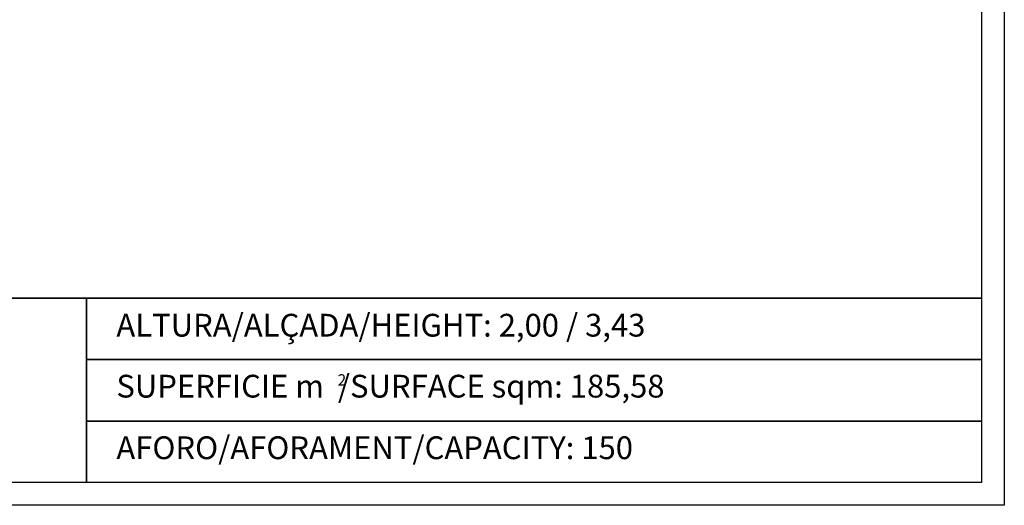
# Model space of a CAD drawing. Extents: x -627.4 to -609.7, y -434.8 to -411.9.
# Drawn here: x -614.1 to -609.7, y -434.8 to -432.6 of the extents above; entities that cross this region are included whole.
import ezdxf

# ---------------------------------------------------------------- set-up
doc = ezdxf.new("R2010")
doc.units = 0
doc.header["$LTSCALE"] = 2
doc.header["$MEASUREMENT"] = 0
doc.layers.add('CARATULA', color=8, linetype='CONTINUOUS')
doc.styles.add('SS', font='sanss___.ttf')

msp = doc.modelspace()

# ---------------------------------------------------------------- linework, layer by layer
at = {"layer": 'CARATULA', "color": 3}
msp.add_lwpolyline([(-627.416, -411.9102), (-609.7422, -411.9102), (-609.7422, -434.7748), (-627.416, -434.7748)], close=True, dxfattribs=at)
at = {"layer": 'CARATULA'}
for points in [[(-609.8422, -433.8648), (-627.316, -433.8648), (-627.316, -412.0102), (-609.8422, -412.0102)], [(-624.33, -433.8648), (-613.7765, -433.8648), (-613.7765, -434.6748), (-624.33, -434.6748)], [(-613.7765, -433.8648), (-609.8422, -433.8648), (-609.8422, -434.1348), (-613.7765, -434.1348)], [(-613.7765, -434.1348), (-609.8422, -434.1348), (-609.8422, -434.4048), (-613.7765, -434.4048)], [(-613.7765, -434.4048), (-609.8422, -434.4048), (-609.8422, -434.6748), (-613.7765, -434.6748)]]:
    msp.add_lwpolyline(points, close=True, dxfattribs=at)

# ---------------------------------------------------------------- texts
at = {"layer": 'CARATULA', "style": 'SS'}
for s, height, p in [('ALTURA/ALÇADA/HEIGHT: 2,00 / 3,43', 0.1, (-613.6452, -434.0337)), ('SUPERFICIE m  /SURFACE sqm: 185,58', 0.1, (-613.6452, -434.3015)), ('2', 0.05, (-612.6728, -434.249)), ('AFORO/AFORAMENT/CAPACITY: 150', 0.1, (-613.6452, -434.572))]:
    msp.add_text(s, height=height, dxfattribs=at).set_placement(p)

doc.saveas('drawing.dxf')
